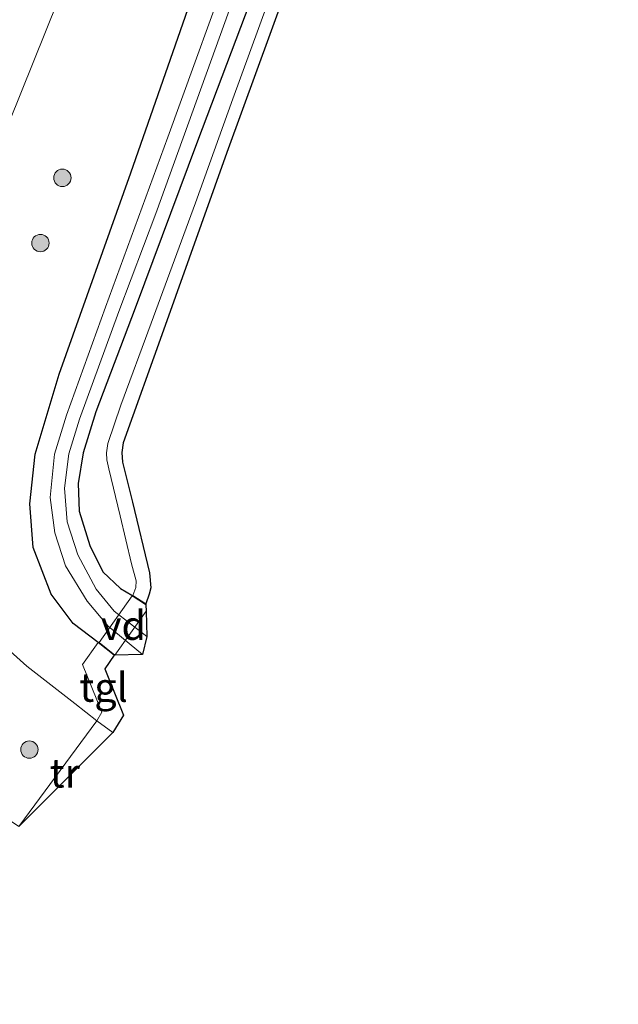
# Model space of a CAD drawing. Units: metres. Extents: x 226396 to 227774, y 531250 to 537501.
# Drawn here: x 227507 to 227559, y 536952 to 537037 of the extents above; entities that cross this region are included whole.
import ezdxf
from ezdxf.enums import TextEntityAlignment as Align

# ---------------------------------------------------------------- set-up
doc = ezdxf.new("R2010")
doc.units = ezdxf.units.M
doc.layers.get('0').update_dxf_attribs({"lineweight": 25})
for name, color, linetype, lineweight in [('B-ME-AL-OVERIG-GV-B7', 7, 'BV-GELEIDERAIL', 18), ('B-ME-GR-BOOM-S-B1', 93, 'Continuous', 18), ('B-ME-GW-INSTEEKWATERGANG-L-B1', 10, 'Continuous', 25), ('B-ME-GW-TEENLIJN-L-B1', 93, 'Continuous', 18), ('B-ME-IE-GRASLAND-GV-B6', 93, 'Continuous', 18), ('B-ME-KG-KADASTRAAL-OPNAMEDTMGRENS-L-B1', 10, 'Continuous', 25), ('B-ME-OG-BEBOUWING-GV-B6', 173, 'Continuous', 18), ('B-ME-OG-WATER-GV-B6', 153, 'Continuous', 18), ('B-ME-VH-VERH_SOORT-BETON-OVERIG-GV-B6', 8, 'IE-TERREINAFSCHEIDING-NATUURLIJK-HOUTWAL', 18), ('B-ME-VH-VERH_SOORT-BITUMEN-GV-B6', 8, 'IE-TERREINAFSCHEIDING-NATUURLIJK-HOUTWAL', 18), ('B-ME-VH-VERH_SOORT-TEGELS-GV-B6', 8, 'Continuous', 18)]:
    doc.layers.add(name, color=color, linetype=linetype, lineweight=lineweight)
doc.styles.add('NLCS-ISO', font='NLCS-ISO.TTF')
doc.linetypes.add('BV-GELEIDERAIL', pattern='A,10,-3,[108,NLCS.SHX,S=1,R=0,X=0,Y=0],-3', length=16)
doc.linetypes.add('IE-TERREINAFSCHEIDING-NATUURLIJK-HOUTWAL', pattern='A,7,-1.5,[67,NLCS.SHX,S=0.75,R=45,X=0,Y=0],-1.5,7,-1.5,[70,NLCS.SHX,S=0.75,R=0,X=0,Y=0],-1.5', length=20)

# ---------------------------------------------------------------- blocks, each defined once
blk = doc.blocks.new('boom')
blk.add_hatch(color=256).paths.add_polyline_path([(-0.75, 0, 1), (0.75, 0, 1)])
blk.add_circle((0, 0), 0.75)

msp = doc.modelspace()

# ---------------------------------------------------------------- linework, layer by layer
at = {"layer": 'B-ME-AL-OVERIG-GV-B7'}
msp.add_polyline3d([(227516.852, 536987.656, 14.384), (227518.021, 536986.917, 14.372), (227518.0515, 536986.8933, 14.372), (227518.0646, 536986.3302, 14.3796), (227515.378, 536982.558, 14.46), (227514.006, 536983.652, 14.414), (227516.852, 536987.656, 14.384)], dxfattribs=at)
at = {"layer": 'B-ME-GW-INSTEEKWATERGANG-L-B1'}
for points in [[(227513.938, 536983.642, 14.414), (227511.77, 536985.273, 14.51), (227509.881, 536987.804, 14.426), (227508.34, 536991.835, 14.397), (227508.055, 536995.59, 14.33), (227508.509, 536999.865, 14.238), (227510.563, 537006.79, 14.246), (227516.759, 537024.145, 14.288), (227522.952, 537041.949, 14.313)], [(227528.297, 537042.243, 13.907), (227522.483, 537026.874, 13.915), (227517.127, 537012.461, 13.907), (227513.745, 537003.533, 13.94), (227512.633, 537000.005, 14.032), (227512.209, 536997.353, 14.053), (227512.295, 536994.951, 14.079), (227513.208, 536992.006, 14.12), (227514.349, 536989.728, 14.091), (227515.848, 536988.302, 14.233), (227516.839, 536987.724, 14.384)]]:
    msp.add_polyline3d(points, dxfattribs=at)
at = {"layer": 'B-ME-GW-TEENLIJN-L-B1'}
msp.add_polyline3d([(227494.466, 536981.439, 14.501), (227496.745, 536983.135, 14.751), (227500.692, 536984.549, 14.761), (227503.21, 536984.49, 14.924), (227505.18, 536983.926, 14.811), (227507.794, 536981.605, 15), (227511.916, 536978.363, 14.916), (227513.819, 536976.882, 14.849)], dxfattribs=at)
at = {"layer": 'B-ME-IE-GRASLAND-GV-B6'}
for points in [[(227525.935, 537043.792, 13.287), (227519.949, 537027.208, 13.25), (227514.573, 537012.558, 13.27), (227511.2, 537003.244, 13.22), (227510.156, 536999.888, 13.275), (227509.8, 536996.145, 13.425), (227510.191, 536993.091, 13.446), (227511.115, 536990.259, 13.446), (227512.986, 536987.194, 13.392), (227514.79, 536985.048, 13.329), (227517.749, 536982.616, 13.325), (227515.303, 536982.554, 14.457), (227513.938, 536983.642, 14.414), (227511.77, 536985.273, 14.51), (227509.881, 536987.804, 14.426), (227508.34, 536991.835, 14.397), (227508.055, 536995.59, 14.33), (227508.509, 536999.865, 14.238), (227510.563, 537006.79, 14.246), (227516.759, 537024.145, 14.288), (227522.952, 537041.949, 14.313)], [(227522.952, 537041.949, 14.313), (227516.759, 537024.145, 14.288), (227510.563, 537006.79, 14.246), (227508.509, 536999.865, 14.238), (227508.055, 536995.59, 14.33), (227508.34, 536991.835, 14.397), (227509.881, 536987.804, 14.426), (227511.77, 536985.273, 14.51), (227513.938, 536983.642, 14.414), (227512.574, 536981.741, 14.61), (227514.243, 536977.621, 14.824), (227513.819, 536976.882, 14.849), (227511.916, 536978.363, 14.916), (227507.794, 536981.605, 15), (227505.18, 536983.926, 14.811)], [(227528.519, 537038.721, 13.978), (227525.55, 537030.531, 13.94), (227522.327, 537021.562, 13.94), (227518.495, 537011.178, 14.003), (227515.901, 537004.113, 13.995), (227514.772, 537000.791, 14.049), (227514.646, 536999.994, 14.053), (227514.688, 536999.383, 14.058), (227514.857, 536998.621, 14.087), (227515.832, 536994.562, 14.225), (227516.815, 536990.421, 14.384), (227517.202, 536988.959, 14.384), (227517.169, 536988.373, 14.384), (227516.93, 536987.677, 14.384), (227516.839, 536987.724, 14.384), (227515.848, 536988.302, 14.233), (227514.349, 536989.728, 14.091), (227513.208, 536992.006, 14.12), (227512.295, 536994.951, 14.079), (227512.209, 536997.353, 14.053), (227512.633, 537000.005, 14.032), (227513.745, 537003.533, 13.94), (227517.127, 537012.461, 13.907), (227522.483, 537026.874, 13.915), (227528.297, 537042.243, 13.907)], [(227528.297, 537042.243, 13.907), (227522.483, 537026.874, 13.915), (227517.127, 537012.461, 13.907), (227513.745, 537003.533, 13.94), (227512.633, 537000.005, 14.032), (227512.209, 536997.353, 14.053), (227512.295, 536994.951, 14.079), (227513.208, 536992.006, 14.12), (227514.349, 536989.728, 14.091), (227515.848, 536988.302, 14.233), (227516.839, 536987.724, 14.384), (227516.93, 536987.677, 14.384), (227518.05, 536986.958, 14.372), (227518.0515, 536986.8933, 14.3474), (227518.0646, 536986.3302, 14.1333), (227518.115, 536984.16, 13.308)], [(227506.19, 537028.374, 14.858), (227510.505, 537039.122, 14.852)], [(227518.115, 536984.16, 13.308), (227515.322, 536986.341, 13.329), (227513.762, 536988.245, 13.317), (227512.166, 536991.205, 13.317), (227511.275, 536994.031, 13.254), (227511.025, 536996.96, 13.241), (227511.399, 536999.895, 13.254), (227512.318, 537002.896, 13.254), (227515.726, 537012.182, 13.25), (227518.903, 537020.622, 13.25), (227525.601, 537039.203, 13.245)], [(227507.083, 536967.784, 20.321), (227502.28, 536971.052, 20.413), (227500.738, 536971.867, 20.46), (227499.885, 536971.75, 20.46), (227499.396, 536970.755, 20.501), (227499.254, 536970.271, 20.798), (227498.599, 536970.758, 20.225), (227498.854, 536971.309, 20.119), (227492.414, 536979.22, 14.418), (227493.061, 536980.275, 14.418), (227493.643, 536980.92, 14.412), (227494.466, 536981.439, 14.501), (227496.745, 536983.135, 14.751), (227500.692, 536984.549, 14.761), (227503.21, 536984.49, 14.924), (227505.18, 536983.926, 14.811), (227507.794, 536981.605, 15), (227511.916, 536978.363, 14.916), (227513.819, 536976.882, 14.849), (227507.083, 536967.784, 20.321)]]:
    msp.add_polyline3d(points, dxfattribs=at)
at = {"layer": 'B-ME-KG-KADASTRAAL-OPNAMEDTMGRENS-L-B1'}
msp.add_polyline3d([(227531.309, 537043.197, 13.986), (227525.017, 537025.886, 13.924), (227519.559, 537010.558, 13.953), (227516.087, 537000.845, 14.045), (227515.974, 537000.031, 14.045), (227516.023, 536999.176, 14.045), (227516.887, 536995.733, 14.133), (227518.355, 536989.651, 14.372), (227518.463, 536988.349, 14.372), (227518.317, 536987.812, 14.372), (227518.05, 536986.958, 14.372), (227518.0515, 536986.8933, 14.3474), (227518.0646, 536986.3302, 14.1333), (227518.115, 536984.16, 13.308), (227517.749, 536982.616, 13.325), (227515.303, 536982.554, 14.457), (227514.497, 536981.355, 14.547), (227516.12, 536977.378, 14.748), (227515.199, 536975.866, 14.903), (227507.083, 536967.784, 20.321)], dxfattribs=at)
at = {"layer": 'B-ME-OG-BEBOUWING-GV-B6'}
msp.add_polyline3d([(227507.083, 536967.784, 20.321), (227513.819, 536976.882, 14.849), (227515.199, 536975.866, 14.903), (227507.083, 536967.784, 20.321)], dxfattribs=at)
at = {"layer": 'B-ME-OG-WATER-GV-B6'}
for points in [[(227518.115, 536984.16, 13.308), (227517.749, 536982.616, 13.325), (227514.79, 536985.048, 13.329), (227512.986, 536987.194, 13.392), (227511.115, 536990.259, 13.446), (227510.191, 536993.091, 13.446), (227509.8, 536996.145, 13.425), (227510.156, 536999.888, 13.275), (227511.2, 537003.244, 13.22), (227514.573, 537012.558, 13.27), (227519.949, 537027.208, 13.25), (227525.935, 537043.792, 13.287)], [(227525.601, 537039.203, 13.245), (227518.903, 537020.622, 13.25), (227515.726, 537012.182, 13.25), (227512.318, 537002.896, 13.254), (227511.399, 536999.895, 13.254), (227511.025, 536996.96, 13.241), (227511.275, 536994.031, 13.254), (227512.166, 536991.205, 13.317), (227513.762, 536988.245, 13.317), (227515.322, 536986.341, 13.329), (227518.115, 536984.16, 13.308)]]:
    msp.add_polyline3d(points, dxfattribs=at)
at = {"layer": 'B-ME-VH-VERH_SOORT-BETON-OVERIG-GV-B6'}
for points in [[(227531.309, 537043.197, 13.986), (227525.017, 537025.886, 13.924), (227519.559, 537010.558, 13.953), (227516.087, 537000.845, 14.045), (227515.974, 537000.031, 14.045), (227516.023, 536999.176, 14.045), (227516.887, 536995.733, 14.133), (227518.355, 536989.651, 14.372), (227518.463, 536988.349, 14.372), (227518.317, 536987.812, 14.372), (227518.05, 536986.958, 14.372), (227516.93, 536987.677, 14.384)], [(227516.93, 536987.677, 14.384), (227517.169, 536988.373, 14.384), (227517.202, 536988.959, 14.384), (227516.815, 536990.421, 14.384), (227515.832, 536994.562, 14.225), (227514.857, 536998.621, 14.087), (227514.688, 536999.383, 14.058), (227514.646, 536999.994, 14.053), (227514.772, 537000.791, 14.049), (227515.901, 537004.113, 13.995), (227518.495, 537011.178, 14.003), (227522.327, 537021.562, 13.94), (227525.55, 537030.531, 13.94), (227528.519, 537038.721, 13.978)]]:
    msp.add_polyline3d(points, dxfattribs=at)
at = {"layer": 'B-ME-VH-VERH_SOORT-BITUMEN-GV-B6'}
msp.add_polyline3d([(227558.769, 537144.896, 14.808), (227554.364, 537135.907, 14.834), (227549.259, 537125.442, 14.807), (227544.604, 537115.618, 14.825), (227540.316, 537106.224, 14.791), (227527.4417, 537077.4632, 14.772), (227514.634, 537048.851, 14.753), (227510.505, 537039.122, 14.852), (227506.19, 537028.374, 14.858), (227502.031, 537017.44, 14.89), (227498.057, 537006.726, 14.85), (227494.563, 536996.982, 14.855), (227491.192, 536987.311, 14.802), (227490.239, 536984.356, 14.751), (227480.326, 536955.662, 14.693), (227479.385, 536953.116, 14.724), (227474.763, 536939.485, 14.737)], dxfattribs=at)
at = {"layer": 'B-ME-VH-VERH_SOORT-TEGELS-GV-B6'}
msp.add_polyline3d([(227515.303, 536982.554, 14.457), (227514.497, 536981.355, 14.547), (227516.12, 536977.378, 14.748), (227515.199, 536975.866, 14.903), (227513.819, 536976.882, 14.849), (227514.243, 536977.621, 14.824), (227512.574, 536981.741, 14.61), (227513.938, 536983.642, 14.414), (227515.303, 536982.554, 14.457)], dxfattribs=at)

# ---------------------------------------------------------------- block references
at = {"layer": 'B-ME-GR-BOOM-S-B1'}
for p, rotation in [((227510.847, 537023.708, 14.559), 9), ((227508.959, 537018.083, 14.5505), 9), ((227508.005, 536974.405, 17.575), 90)]:
    msp.add_blockref('boom', p, dxfattribs=dict(at, rotation=rotation))

# ---------------------------------------------------------------- texts
at = {"layer": 'B-ME-AL-OVERIG-GV-B7', "ltscale": 0.2, "style": 'NLCS-ISO'}
msp.add_text('vd', height=2.5, dxfattribs=at).set_placement((227516.1103, 536985.1097), align=Align.MIDDLE_CENTER)
at = {"layer": 'B-ME-OG-BEBOUWING-GV-B6', "ltscale": 0.2, "style": 'NLCS-ISO'}
msp.add_text('tr', height=2.5, dxfattribs=at).set_placement((227511.0577, 536972.3782), align=Align.MIDDLE_CENTER)
at = {"layer": 'B-ME-VH-VERH_SOORT-TEGELS-GV-B6', "ltscale": 0.2, "style": 'NLCS-ISO'}
msp.add_text('tgl', height=2.5, dxfattribs=at).set_placement((227514.4015, 536979.7772), align=Align.MIDDLE_CENTER)

doc.saveas('drawing.dxf')
